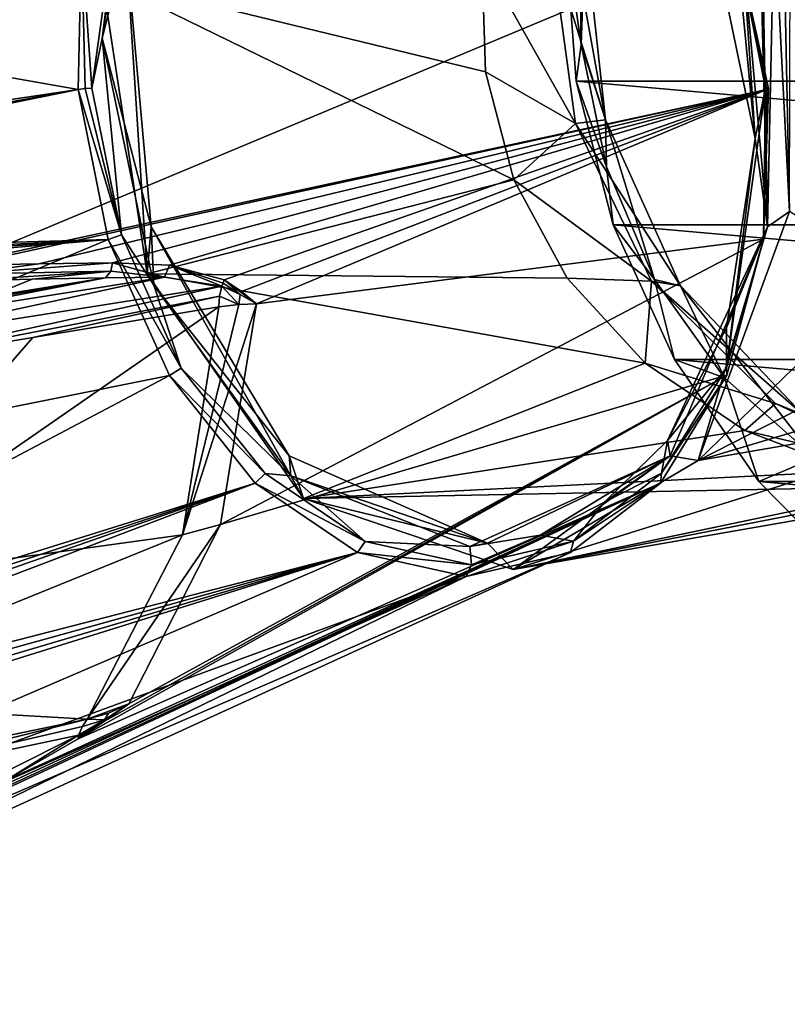
# Model space of a CAD drawing. Units: millimetres. Extents: x -70 to 70, y -137 to 23.
# Drawn here: x -38 to -17, y -30 to -3 of the extents above; entities that cross this region are included whole.
import ezdxf

# ---------------------------------------------------------------- set-up
doc = ezdxf.new("R2010")
doc.units = ezdxf.units.MM
doc.header["$LTSCALE"] = 74.946498
for name, color, linetype in [('108', 7, 'CONTINUOUS'), ('12', 7, 'CONTINUOUS'), ('15', 7, 'CONTINUOUS'), ('17', 7, 'CONTINUOUS'), ('18', 7, 'CONTINUOUS'), ('19', 7, 'CONTINUOUS'), ('22', 7, 'CONTINUOUS'), ('24', 7, 'CONTINUOUS'), ('34', 7, 'CONTINUOUS'), ('35', 7, 'CONTINUOUS'), ('36', 7, 'CONTINUOUS'), ('37', 7, 'CONTINUOUS'), ('373', 7, 'CONTINUOUS'), ('374', 7, 'CONTINUOUS'), ('375', 7, 'CONTINUOUS'), ('38', 7, 'CONTINUOUS'), ('45', 7, 'CONTINUOUS'), ('46', 7, 'CONTINUOUS'), ('6', 7, 'CONTINUOUS'), ('69', 7, 'CONTINUOUS'), ('70', 7, 'CONTINUOUS'), ('89', 7, 'CONTINUOUS'), ('90', 7, 'CONTINUOUS'), ('92', 7, 'CONTINUOUS')]:
    doc.layers.add(name, color=color, linetype=linetype)

msp = doc.modelspace()

# ---------------------------------------------------------------- linework, layer by layer
at = {"layer": '108', "color": 1, "linetype": 'Continuous'}
for points in [[(23.284, -0.493), (22.975, -4.567), (-23.286, -0.493), (23.284, -0.493)], [(-23.286, -0.493), (22.975, -4.567), (-22.977, -4.567), (-23.286, -0.493)], [(22.975, -4.567), (21.956, -8.531), (-22.977, -4.567), (22.975, -4.567)], [(21.956, -8.531), (-21.958, -8.531), (-22.977, -4.567), (21.956, -8.531)], [(21.956, -8.531), (20.261, -12.253), (-21.958, -8.531), (21.956, -8.531)], [(20.261, -12.253), (-20.262, -12.253), (-21.958, -8.531), (20.261, -12.253)], [(20.261, -12.253), (17.94, -15.621), (-20.262, -12.253), (20.261, -12.253)], [(17.94, -15.621), (-17.941, -15.621), (-20.262, -12.253), (17.94, -15.621)], [(17.94, -15.621), (15.064, -18.532), (-17.941, -15.621), (17.94, -15.621)], [(15.064, -18.532), (-15.065, -18.532), (-17.941, -15.621), (15.064, -18.532)]]:
    msp.add_3dface(points, dxfattribs=at)
at = {"layer": '12', "color": 7, "linetype": 'Continuous', "true_color": 0xe0f2ff}
for points in [[(-37.994, -10.038, 69.589), (-40.084, -10.087, 72.576), (-39.166, -10.517, 69.948), (-37.994, -10.038, 69.589)], [(-35.962, -9.995, 66.669), (-37.994, -10.038, 69.589), (-39.166, -10.517, 69.948), (-35.962, -9.995, 66.669)]]:
    msp.add_3dface(points, dxfattribs=at)
at = {"layer": '15', "color": 7, "linetype": 'Continuous', "true_color": 0xe0f2ff}
for points in [[(-68.839, -9.581, 43.324), (-36.724, -4.797, 21.648), (-62.86, -9.581, 39.288), (-68.839, -9.581, 43.324)], [(-62.86, -9.581, 39.288), (-36.724, -4.797, 21.648), (-60.56, -9.647, 37.753), (-62.86, -9.581, 39.288)], [(-36.724, -4.797, 21.648), (-35.89, -8.941, 21.753), (-60.56, -9.647, 37.753), (-36.724, -4.797, 21.648)], [(-39.9, -9.581, 72.723), (-39.894, -9.652, 72.717), (-17.72, -4.797, 40.954), (-39.9, -9.581, 72.723)], [(-39.894, -9.652, 72.717), (-37.803, -9.613, 69.729), (-17.72, -4.797, 40.954), (-39.894, -9.652, 72.717)], [(-37.803, -9.613, 69.729), (-35.77, -9.581, 66.808), (-17.72, -4.797, 40.954), (-37.803, -9.613, 69.729)], [(-35.77, -9.581, 66.808), (-34.202, -9.647, 64.537), (-17.72, -4.797, 40.954), (-35.77, -9.581, 66.808)], [(-34.202, -9.647, 64.537), (-32.688, -10.054, 62.281), (-17.72, -4.797, 40.954), (-34.202, -9.647, 64.537)], [(-32.688, -10.054, 62.281), (-32.214, -10.372, 61.528), (-17.72, -4.797, 40.954), (-32.688, -10.054, 62.281)], [(-32.214, -10.372, 61.528), (-31.803, -10.717, 60.842), (-17.72, -4.797, 40.954), (-32.214, -10.372, 61.528)], [(-17.72, -4.797, 40.954), (-31.803, -10.717, 60.842), (-17.811, -8.933, 40.121), (-17.72, -4.797, 40.954)], [(-60.56, -9.647, 37.753), (-35.89, -8.941, 21.753), (-58.284, -10.054, 36.277), (-60.56, -9.647, 37.753)], [(-58.284, -10.054, 36.277), (-35.89, -8.941, 21.753), (-57.528, -10.369, 35.818), (-58.284, -10.054, 36.277)], [(-57.528, -10.369, 35.818), (-35.89, -8.941, 21.753), (-56.832, -10.717, 35.415), (-57.528, -10.369, 35.818)], [(-56.832, -10.717, 35.415), (-35.89, -8.941, 21.753), (-54.755, -16.81, 36.435), (-56.832, -10.717, 35.415)], [(-35.89, -8.941, 21.753), (-34.205, -12.692, 22.793), (-54.755, -16.81, 36.435), (-35.89, -8.941, 21.753)], [(-31.803, -10.717, 60.842), (-32.789, -16.809, 58.75), (-17.811, -8.933, 40.121), (-31.803, -10.717, 60.842)], [(-17.811, -8.933, 40.121), (-32.789, -16.809, 58.75), (-18.822, -12.684, 38.423), (-17.811, -8.933, 40.121)], [(-54.755, -16.81, 36.435), (-34.205, -12.692, 22.793), (-51.339, -21.753, 39.019), (-54.755, -16.81, 36.435)], [(-34.205, -12.692, 22.793), (-31.835, -15.669, 24.668), (-51.339, -21.753, 39.019), (-34.205, -12.692, 22.793)], [(-35.998, -22.236, 55.566), (-36.724, -22.721, 55.912), (-18.822, -12.684, 38.423), (-35.998, -22.236, 55.566)], [(-18.822, -12.684, 38.423), (-36.724, -22.721, 55.912), (-20.657, -15.663, 36.025), (-18.822, -12.684, 38.423)], [(-35.32, -21.753, 55.293), (-35.998, -22.236, 55.566), (-18.822, -12.684, 38.423), (-35.32, -21.753, 55.293)], [(-32.789, -16.809, 58.75), (-35.32, -21.753, 55.293), (-18.822, -12.684, 38.423), (-32.789, -16.809, 58.75)], [(-31.835, -15.669, 24.668), (-29.013, -17.58, 27.193), (-53.481, -23.878, 42.403), (-31.835, -15.669, 24.668)], [(-51.98, -22.721, 40.414), (-31.835, -15.669, 24.668), (-53.481, -23.878, 42.403), (-51.98, -22.721, 40.414)], [(-51.62, -22.233, 39.689), (-31.835, -15.669, 24.668), (-51.98, -22.721, 40.414), (-51.62, -22.233, 39.689)], [(-51.339, -21.753, 39.019), (-31.835, -15.669, 24.668), (-51.62, -22.233, 39.689), (-51.339, -21.753, 39.019)], [(-23.136, -17.576, 33.164), (-20.657, -15.663, 36.025), (-45.509, -27.27, 63.859), (-23.136, -17.576, 33.164)], [(-45.509, -27.27, 63.859), (-20.657, -15.663, 36.025), (-43.043, -26.054, 61.463), (-45.509, -27.27, 63.859)], [(-20.657, -15.663, 36.025), (-40.639, -24.857, 59.128), (-43.043, -26.054, 61.463), (-20.657, -15.663, 36.025)], [(-38.733, -23.875, 57.379), (-40.639, -24.857, 59.128), (-20.657, -15.663, 36.025), (-38.733, -23.875, 57.379)], [(-36.724, -22.721, 55.912), (-38.733, -23.875, 57.379), (-20.657, -15.663, 36.025), (-36.724, -22.721, 55.912)], [(-57.63, -26.054, 46.644), (-29.013, -17.58, 27.193), (-60.064, -27.27, 49.072), (-57.63, -26.054, 46.644)], [(-60.064, -27.27, 49.072), (-29.013, -17.58, 27.193), (-56.37, -29.34, 52.454), (-60.064, -27.27, 49.072)], [(-55.257, -24.857, 44.277), (-29.013, -17.58, 27.193), (-57.63, -26.054, 46.644), (-55.257, -24.857, 44.277)], [(-29.013, -17.58, 27.193), (-26.016, -18.237, 30.121), (-56.37, -29.34, 52.454), (-29.013, -17.58, 27.193)], [(-53.481, -23.878, 42.403), (-29.013, -17.58, 27.193), (-55.257, -24.857, 44.277), (-53.481, -23.878, 42.403)], [(-26.016, -18.237, 30.121), (-23.136, -17.576, 33.164), (-48.832, -29.34, 60.112), (-26.016, -18.237, 30.121)], [(-48.832, -29.34, 60.112), (-23.136, -17.576, 33.164), (-45.509, -27.27, 63.859), (-48.832, -29.34, 60.112)], [(-56.37, -29.34, 52.454), (-26.016, -18.237, 30.121), (-52.538, -30.047, 56.221), (-56.37, -29.34, 52.454)], [(-52.538, -30.047, 56.221), (-26.016, -18.237, 30.121), (-48.832, -29.34, 60.112), (-52.538, -30.047, 56.221)]]:
    msp.add_3dface(points, dxfattribs=at)
at = {"layer": '17', "color": 7, "linetype": 'Continuous', "true_color": 0xe0f2ff}
for points in [[(-36.724, -4.797, 21.648), (-68.839, -9.581, 43.324), (-67.807, 0.682, 46.21), (-36.724, -4.797, 21.648)], [(-36.724, -4.797, 21.648), (-67.807, 0.682, 46.21), (-36.633, -0.661, 22.481), (-36.724, -4.797, 21.648)], [(-42.77, 0.682, 71.645), (-39.9, -9.581, 72.723), (-18.554, -0.653, 40.849), (-42.77, 0.682, 71.645)], [(-39.9, -9.581, 72.723), (-17.72, -4.797, 40.954), (-18.554, -0.653, 40.849), (-39.9, -9.581, 72.723)]]:
    msp.add_3dface(points, dxfattribs=at)
at = {"layer": '18', "color": 7, "linetype": 'Continuous', "true_color": 0xe0f2ff}
for points in [[(-35.529, -8.815, 21.79), (-36.724, -4.797, 21.648), (-36.527, -4.775, 21.599), (-35.529, -8.815, 21.79)], [(-35.529, -8.815, 21.79), (-35.89, -8.941, 21.753), (-36.724, -4.797, 21.648), (-35.529, -8.815, 21.79)], [(-36.344, -4.767, 21.687), (-35.529, -8.815, 21.79), (-36.527, -4.775, 21.599), (-36.344, -4.767, 21.687)], [(-18.832, -12.481, 38.096), (-17.753, -4.767, 40.573), (-17.811, -8.933, 40.121), (-18.832, -12.481, 38.096)], [(-17.811, -8.933, 40.121), (-17.753, -4.767, 40.573), (-17.668, -4.775, 40.758), (-17.811, -8.933, 40.121)], [(-17.72, -4.797, 40.954), (-17.811, -8.933, 40.121), (-17.668, -4.775, 40.758), (-17.72, -4.797, 40.954)], [(-35.529, -8.815, 21.79), (-33.88, -12.488, 22.807), (-35.89, -8.941, 21.753), (-35.529, -8.815, 21.79)], [(-33.88, -12.488, 22.807), (-34.205, -12.692, 22.793), (-35.89, -8.941, 21.753), (-33.88, -12.488, 22.807)], [(-18.832, -12.481, 38.096), (-17.811, -8.933, 40.121), (-18.822, -12.684, 38.423), (-18.832, -12.481, 38.096)], [(-33.88, -12.488, 22.807), (-31.564, -15.398, 24.639), (-34.205, -12.692, 22.793), (-33.88, -12.488, 22.807)], [(-20.625, -15.393, 35.753), (-18.832, -12.481, 38.096), (-18.822, -12.684, 38.423), (-20.625, -15.393, 35.753)], [(-31.564, -15.398, 24.639), (-31.835, -15.669, 24.668), (-34.205, -12.692, 22.793), (-31.564, -15.398, 24.639)], [(-20.625, -15.393, 35.753), (-18.822, -12.684, 38.423), (-20.657, -15.663, 36.025), (-20.625, -15.393, 35.753)], [(-31.564, -15.398, 24.639), (-28.801, -17.27, 27.111), (-31.835, -15.669, 24.668), (-31.564, -15.398, 24.639)], [(-23.052, -17.267, 32.952), (-20.625, -15.393, 35.753), (-20.657, -15.663, 36.025), (-23.052, -17.267, 32.952)], [(-28.801, -17.27, 27.111), (-29.013, -17.58, 27.193), (-31.835, -15.669, 24.668), (-28.801, -17.27, 27.111)], [(-23.052, -17.267, 32.952), (-20.657, -15.663, 36.025), (-23.136, -17.576, 33.164), (-23.052, -17.267, 32.952)], [(-28.801, -17.27, 27.111), (-25.869, -17.914, 29.975), (-29.013, -17.58, 27.193), (-28.801, -17.27, 27.111)], [(-25.869, -17.914, 29.975), (-23.052, -17.267, 32.952), (-26.016, -18.237, 30.121), (-25.869, -17.914, 29.975)], [(-23.052, -17.267, 32.952), (-23.136, -17.576, 33.164), (-26.016, -18.237, 30.121), (-23.052, -17.267, 32.952)], [(-25.869, -17.914, 29.975), (-26.016, -18.237, 30.121), (-29.013, -17.58, 27.193), (-25.869, -17.914, 29.975)]]:
    msp.add_3dface(points, dxfattribs=at)
at = {"layer": '19', "color": 7, "linetype": 'Continuous', "true_color": 0xe0f2ff}
for points in [[(-35.265, 2.948, 24.164), (-36.344, -4.767, 21.687), (-36.633, -0.661, 22.481), (-35.265, 2.948, 24.164)], [(-36.724, -4.797, 21.648), (-36.633, -0.661, 22.481), (-36.527, -4.775, 21.599), (-36.724, -4.797, 21.648)], [(-36.633, -0.661, 22.481), (-36.344, -4.767, 21.687), (-36.527, -4.775, 21.599), (-36.633, -0.661, 22.481)], [(-17.72, -4.797, 40.954), (-18.568, -0.719, 40.47), (-18.554, -0.653, 40.849), (-17.72, -4.797, 40.954)], [(-17.753, -4.767, 40.573), (-18.568, -0.719, 40.47), (-17.668, -4.775, 40.758), (-17.753, -4.767, 40.573)], [(-18.568, -0.719, 40.47), (-17.72, -4.797, 40.954), (-17.668, -4.775, 40.758), (-18.568, -0.719, 40.47)]]:
    msp.add_3dface(points, dxfattribs=at)
at = {"layer": '22', "color": 7, "linetype": 'Continuous', "true_color": 0xe0f2ff}
for points in [[(-32.843, -10.801, 62.126), (-37.973, -11.646, 67.375), (-43.926, -18.481, 70.678), (-32.843, -10.801, 62.126)], [(-33.841, -17.094, 59.985), (-32.843, -10.801, 62.126), (-43.926, -18.481, 70.678), (-33.841, -17.094, 59.985)], [(-37.973, -11.646, 67.375), (-43.085, -12.488, 72.605), (-43.926, -18.481, 70.678), (-37.973, -11.646, 67.375)], [(-36.468, -22.177, 56.406), (-33.841, -17.094, 59.985), (-45.159, -21.677, 68.853), (-36.468, -22.177, 56.406)], [(-45.159, -21.677, 68.853), (-33.841, -17.094, 59.985), (-43.926, -18.481, 70.678), (-45.159, -21.677, 68.853)], [(-36.468, -22.177, 56.406), (-45.159, -21.677, 68.853), (-41.673, -23.257, 61.537), (-36.468, -22.177, 56.406)]]:
    msp.add_3dface(points, dxfattribs=at)
at = {"layer": '24', "color": 7, "linetype": 'Continuous', "true_color": 0xe0f2ff}
for points in [[(-32.789, -16.809, 58.75), (-31.803, -10.717, 60.842), (-33.841, -17.094, 59.985), (-32.789, -16.809, 58.75)], [(-33.841, -17.094, 59.985), (-31.803, -10.717, 60.842), (-32.291, -10.733, 61.505), (-33.841, -17.094, 59.985)], [(-32.843, -10.801, 62.126), (-33.841, -17.094, 59.985), (-32.291, -10.733, 61.505), (-32.843, -10.801, 62.126)], [(-35.32, -21.753, 55.293), (-32.789, -16.809, 58.75), (-36.468, -22.177, 56.406), (-35.32, -21.753, 55.293)], [(-32.789, -16.809, 58.75), (-33.841, -17.094, 59.985), (-36.468, -22.177, 56.406), (-32.789, -16.809, 58.75)], [(-35.32, -21.753, 55.293), (-36.468, -22.177, 56.406), (-35.884, -22.008, 55.837), (-35.32, -21.753, 55.293)]]:
    msp.add_3dface(points, dxfattribs=at)
at = {"layer": '34', "color": 7, "linetype": 'Continuous', "true_color": 0xe0f2ff}
for points in [[(-35.884, -22.008, 55.837), (-36.468, -22.177, 56.406), (-35.991, -22.193, 55.648), (-35.884, -22.008, 55.837)], [(-35.32, -21.753, 55.293), (-35.884, -22.008, 55.837), (-35.991, -22.193, 55.648), (-35.32, -21.753, 55.293)], [(-36.708, -22.615, 56.069), (-35.991, -22.193, 55.648), (-36.601, -22.381, 56.227), (-36.708, -22.615, 56.069)], [(-35.991, -22.193, 55.648), (-36.468, -22.177, 56.406), (-36.601, -22.381, 56.227), (-35.991, -22.193, 55.648)]]:
    msp.add_3dface(points, dxfattribs=at)
at = {"layer": '35', "color": 7, "linetype": 'Continuous', "true_color": 0xe0f2ff}
for points in [[(-36.468, -22.177, 56.406), (-41.673, -23.257, 61.537), (-47.11, -24.822, 66.262), (-36.468, -22.177, 56.406)], [(-36.601, -22.381, 56.227), (-36.468, -22.177, 56.406), (-47.11, -24.822, 66.262), (-36.601, -22.381, 56.227)], [(-36.708, -22.615, 56.069), (-36.601, -22.381, 56.227), (-47.11, -24.822, 66.262), (-36.708, -22.615, 56.069)], [(-36.708, -22.615, 56.069), (-47.11, -24.822, 66.262), (-38.674, -23.606, 57.614), (-36.708, -22.615, 56.069)]]:
    msp.add_3dface(points, dxfattribs=at)
at = {"layer": '36', "color": 7, "linetype": 'Continuous', "true_color": 0xe0f2ff}
for points in [[(-34.334, -9.978, 64.471), (-42.669, -11.304, 73.053), (-42.976, -11.85, 72.784), (-34.334, -9.978, 64.471)], [(-32.76, -10.229, 62.297), (-34.334, -9.978, 64.471), (-42.976, -11.85, 72.784), (-32.76, -10.229, 62.297)], [(-35.962, -9.995, 66.669), (-42.669, -11.304, 73.053), (-34.334, -9.978, 64.471), (-35.962, -9.995, 66.669)], [(-42.669, -11.304, 73.053), (-35.962, -9.995, 66.669), (-42.526, -11.159, 73.146), (-42.669, -11.304, 73.053)], [(-35.962, -9.995, 66.669), (-39.166, -10.517, 69.948), (-42.526, -11.159, 73.146), (-35.962, -9.995, 66.669)], [(-32.76, -10.229, 62.297), (-43.085, -12.488, 72.605), (-32.818, -10.508, 62.197), (-32.76, -10.229, 62.297)], [(-43.085, -12.488, 72.605), (-32.76, -10.229, 62.297), (-42.976, -11.85, 72.784), (-43.085, -12.488, 72.605)], [(-43.085, -12.488, 72.605), (-37.973, -11.646, 67.375), (-32.818, -10.508, 62.197), (-43.085, -12.488, 72.605)], [(-37.973, -11.646, 67.375), (-32.843, -10.801, 62.126), (-32.818, -10.508, 62.197), (-37.973, -11.646, 67.375)]]:
    msp.add_3dface(points, dxfattribs=at)
at = {"layer": '37', "color": 7, "linetype": 'Continuous', "true_color": 0xe0f2ff}
for points in [[(-32.291, -10.733, 61.505), (-32.76, -10.229, 62.297), (-32.818, -10.508, 62.197), (-32.291, -10.733, 61.505)], [(-32.76, -10.229, 62.297), (-32.291, -10.733, 61.505), (-32.247, -10.456, 61.545), (-32.76, -10.229, 62.297)], [(-32.843, -10.801, 62.126), (-32.291, -10.733, 61.505), (-32.818, -10.508, 62.197), (-32.843, -10.801, 62.126)], [(-32.291, -10.733, 61.505), (-31.803, -10.717, 60.842), (-32.247, -10.456, 61.545), (-32.291, -10.733, 61.505)]]:
    msp.add_3dface(points, dxfattribs=at)
at = {"layer": '373', "color": 1, "linetype": 'Continuous'}
for points in [[(-17.701, -8.587, 38.936), (-17.955, 1.465, 40.478), (-18.4, -0.773, 39.625), (-17.701, -8.587, 38.936)], [(-17.916, 1.389, 40.504), (-17.955, 1.465, 40.478), (-17.701, -8.587, 38.936), (-17.916, 1.389, 40.504)], [(-17.878, 1.314, 40.529), (-17.916, 1.389, 40.504), (-17.701, -8.587, 38.936), (-17.878, 1.314, 40.529)], [(-17.512, 0.116, 40.687), (-17.878, 1.314, 40.529), (-17.701, -8.587, 38.936), (-17.512, 0.116, 40.687)], [(-17.094, -8.167, 39.629), (-17.512, 0.116, 40.687), (-17.701, -8.587, 38.936), (-17.094, -8.167, 39.629)], [(-17.094, -8.167, 39.629), (-17.251, -0.64, 40.816), (-17.512, 0.116, 40.687), (-17.094, -8.167, 39.629)], [(-36.061, -1.74, 21.51), (-34.82, -9.883, 21.313), (-35.406, -0.771, 22.35), (-36.061, -1.74, 21.51)], [(-35.406, -0.771, 22.35), (-34.82, -9.883, 21.313), (-34.707, -8.586, 21.661), (-35.406, -0.771, 22.35)], [(-17.094, -8.167, 39.629), (-17.077, -1.108, 40.909), (-17.251, -0.64, 40.816), (-17.094, -8.167, 39.629)], [(-19.614, -15.035, 35.839), (-17.094, -8.167, 39.629), (-17.701, -8.587, 38.936), (-19.614, -15.035, 35.839)], [(-34.82, -9.883, 21.313), (-30.503, -16.089, 24.588), (-34.707, -8.586, 21.661), (-34.82, -9.883, 21.313)], [(-34.707, -8.586, 21.661), (-30.503, -16.089, 24.588), (-30.894, -14.908, 24.402), (-34.707, -8.586, 21.661)], [(-20.382, -14.909, 35.081), (-19.614, -15.035, 35.839), (-17.701, -8.587, 38.936), (-20.382, -14.909, 35.081)], [(-30.894, -14.908, 24.402), (-30.503, -16.089, 24.588), (-25.422, -17.325, 29.529), (-30.894, -14.908, 24.402)], [(-25.422, -17.325, 29.529), (-24.716, -18.05, 30.115), (-20.382, -14.909, 35.081), (-25.422, -17.325, 29.529)], [(-24.716, -18.05, 30.115), (-19.614, -15.035, 35.839), (-20.382, -14.909, 35.081), (-24.716, -18.05, 30.115)], [(-30.503, -16.089, 24.588), (-24.716, -18.05, 30.115), (-25.422, -17.325, 29.529), (-30.503, -16.089, 24.588)]]:
    msp.add_3dface(points, dxfattribs=at)
at = {"layer": '374', "linetype": 'Continuous'}
for points in [[(-35.263, 1.841, 23.968), (-35.406, -0.771, 22.35), (-36.058, -3.38, 22.226), (-35.263, 1.841, 23.968)], [(-35.406, -0.771, 22.35), (-34.707, -8.586, 21.661), (-36.058, -3.38, 22.226), (-35.406, -0.771, 22.35)], [(-36.058, -3.38, 22.226), (-34.707, -8.586, 21.661), (-34.637, -10.197, 22.449), (-36.058, -3.38, 22.226)], [(-34.707, -8.586, 21.661), (-30.894, -14.908, 24.402), (-34.637, -10.197, 22.449), (-34.707, -8.586, 21.661)], [(-34.637, -10.197, 22.449), (-30.894, -14.908, 24.402), (-30.855, -15.466, 25.347), (-34.637, -10.197, 22.449)], [(-30.894, -14.908, 24.402), (-25.422, -17.325, 29.529), (-30.855, -15.466, 25.347), (-30.894, -14.908, 24.402)], [(-30.855, -15.466, 25.347), (-25.422, -17.325, 29.529), (-25.917, -17.412, 30.016), (-30.855, -15.466, 25.347)]]:
    msp.add_3dface(points, dxfattribs=at)
at = {"layer": '375', "linetype": 'Continuous'}
for points in [[(-18.039, -6.153, 40.035), (-18.4, -0.773, 39.625), (-19.46, 0.663, 39.811), (-18.039, -6.153, 40.035)], [(-17.701, -8.587, 38.936), (-18.4, -0.773, 39.625), (-18.039, -6.153, 40.035), (-17.701, -8.587, 38.936)], [(-18.834, -11.374, 38.292), (-17.701, -8.587, 38.936), (-18.039, -6.153, 40.035), (-18.834, -11.374, 38.292)], [(-20.382, -14.909, 35.081), (-17.701, -8.587, 38.936), (-20.461, -14.489, 36.082), (-20.382, -14.909, 35.081)], [(-20.461, -14.489, 36.082), (-17.701, -8.587, 38.936), (-18.834, -11.374, 38.292), (-20.461, -14.489, 36.082)], [(-22.194, -16.192, 34.016), (-20.382, -14.909, 35.081), (-20.461, -14.489, 36.082), (-22.194, -16.192, 34.016)], [(-25.422, -17.325, 29.529), (-20.382, -14.909, 35.081), (-25.917, -17.412, 30.016), (-25.422, -17.325, 29.529)], [(-25.917, -17.412, 30.016), (-20.382, -14.909, 35.081), (-23.969, -17.099, 32.051), (-25.917, -17.412, 30.016)], [(-23.969, -17.099, 32.051), (-20.382, -14.909, 35.081), (-22.194, -16.192, 34.016), (-23.969, -17.099, 32.051)]]:
    msp.add_3dface(points, dxfattribs=at)
at = {"layer": '38', "color": 7, "linetype": 'Continuous', "true_color": 0xe0f2ff}
for points in [[(-38.733, -23.875, 57.379), (-36.724, -22.721, 55.912), (-36.708, -22.615, 56.069), (-38.733, -23.875, 57.379)], [(-38.733, -23.875, 57.379), (-36.708, -22.615, 56.069), (-38.674, -23.606, 57.614), (-38.733, -23.875, 57.379)], [(-36.708, -22.615, 56.069), (-36.724, -22.721, 55.912), (-36.71, -22.674, 55.994), (-36.708, -22.615, 56.069)]]:
    msp.add_3dface(points, dxfattribs=at)
at = {"layer": '45', "color": 7, "linetype": 'Continuous', "true_color": 0xe0f2ff}
for points in [[(-35.77, -9.581, 66.808), (-37.803, -9.613, 69.729), (-39.942, -9.901, 72.679), (-35.77, -9.581, 66.808)], [(-35.77, -9.581, 66.808), (-39.942, -9.901, 72.679), (-35.823, -9.818, 66.769), (-35.77, -9.581, 66.808)], [(-37.803, -9.613, 69.729), (-39.894, -9.652, 72.717), (-39.942, -9.901, 72.679), (-37.803, -9.613, 69.729)], [(-40.084, -10.087, 72.576), (-37.994, -10.038, 69.589), (-35.823, -9.818, 66.769), (-40.084, -10.087, 72.576)], [(-39.942, -9.901, 72.679), (-40.084, -10.087, 72.576), (-35.823, -9.818, 66.769), (-39.942, -9.901, 72.679)], [(-37.994, -10.038, 69.589), (-35.962, -9.995, 66.669), (-35.823, -9.818, 66.769), (-37.994, -10.038, 69.589)]]:
    msp.add_3dface(points, dxfattribs=at)
at = {"layer": '46', "color": 7, "linetype": 'Continuous', "true_color": 0xe0f2ff}
for points in [[(-34.334, -9.978, 64.471), (-35.77, -9.581, 66.808), (-35.823, -9.818, 66.769), (-34.334, -9.978, 64.471)], [(-34.202, -9.647, 64.537), (-35.77, -9.581, 66.808), (-34.334, -9.978, 64.471), (-34.202, -9.647, 64.537)], [(-34.202, -9.647, 64.537), (-34.334, -9.978, 64.471), (-32.76, -10.229, 62.297), (-34.202, -9.647, 64.537)], [(-32.688, -10.054, 62.281), (-34.202, -9.647, 64.537), (-32.717, -10.144, 62.294), (-32.688, -10.054, 62.281)], [(-34.202, -9.647, 64.537), (-32.76, -10.229, 62.297), (-32.717, -10.144, 62.294), (-34.202, -9.647, 64.537)], [(-35.962, -9.995, 66.669), (-34.334, -9.978, 64.471), (-35.823, -9.818, 66.769), (-35.962, -9.995, 66.669)]]:
    msp.add_3dface(points, dxfattribs=at)
at = {"layer": '6', "color": 7, "linetype": 'Continuous', "true_color": 0xe0f2ff}
for points in [[(-36.058, -3.38, 22.226), (-36.344, -4.767, 21.687), (-35.265, 2.948, 24.164), (-36.058, -3.38, 22.226)], [(-35.263, 1.841, 23.968), (-36.058, -3.38, 22.226), (-35.265, 2.948, 24.164), (-35.263, 1.841, 23.968)], [(-18.039, -6.153, 40.035), (-19.46, 0.663, 39.811), (-18.568, -0.719, 40.47), (-18.039, -6.153, 40.035)], [(-17.753, -4.767, 40.573), (-18.039, -6.153, 40.035), (-18.568, -0.719, 40.47), (-17.753, -4.767, 40.573)], [(-36.344, -4.767, 21.687), (-36.058, -3.38, 22.226), (-35.529, -8.815, 21.79), (-36.344, -4.767, 21.687)], [(-36.058, -3.38, 22.226), (-34.637, -10.197, 22.449), (-35.529, -8.815, 21.79), (-36.058, -3.38, 22.226)], [(-18.832, -12.481, 38.096), (-18.039, -6.153, 40.035), (-17.753, -4.767, 40.573), (-18.832, -12.481, 38.096)], [(-18.834, -11.374, 38.292), (-18.039, -6.153, 40.035), (-18.832, -12.481, 38.096), (-18.834, -11.374, 38.292)], [(-35.529, -8.815, 21.79), (-34.637, -10.197, 22.449), (-33.88, -12.488, 22.807), (-35.529, -8.815, 21.79)], [(-34.637, -10.197, 22.449), (-30.855, -15.466, 25.347), (-33.88, -12.488, 22.807), (-34.637, -10.197, 22.449)], [(-20.461, -14.489, 36.082), (-18.834, -11.374, 38.292), (-18.832, -12.481, 38.096), (-20.461, -14.489, 36.082)], [(-33.88, -12.488, 22.807), (-30.855, -15.466, 25.347), (-31.564, -15.398, 24.639), (-33.88, -12.488, 22.807)], [(-20.625, -15.393, 35.753), (-20.461, -14.489, 36.082), (-18.832, -12.481, 38.096), (-20.625, -15.393, 35.753)], [(-22.194, -16.192, 34.016), (-20.461, -14.489, 36.082), (-20.625, -15.393, 35.753), (-22.194, -16.192, 34.016)], [(-31.564, -15.398, 24.639), (-30.855, -15.466, 25.347), (-28.801, -17.27, 27.111), (-31.564, -15.398, 24.639)], [(-30.855, -15.466, 25.347), (-25.917, -17.412, 30.016), (-28.801, -17.27, 27.111), (-30.855, -15.466, 25.347)], [(-23.052, -17.267, 32.952), (-22.194, -16.192, 34.016), (-20.625, -15.393, 35.753), (-23.052, -17.267, 32.952)], [(-23.969, -17.099, 32.051), (-22.194, -16.192, 34.016), (-23.052, -17.267, 32.952), (-23.969, -17.099, 32.051)], [(-25.917, -17.412, 30.016), (-23.969, -17.099, 32.051), (-25.869, -17.914, 29.975), (-25.917, -17.412, 30.016)], [(-25.869, -17.914, 29.975), (-23.969, -17.099, 32.051), (-23.052, -17.267, 32.952), (-25.869, -17.914, 29.975)], [(-28.801, -17.27, 27.111), (-25.917, -17.412, 30.016), (-25.869, -17.914, 29.975), (-28.801, -17.27, 27.111)]]:
    msp.add_3dface(points, dxfattribs=at)
at = {"layer": '69', "color": 7, "linetype": 'Continuous', "true_color": 0xe0f2ff}
for points in [[(-35.998, -22.236, 55.566), (-35.32, -21.753, 55.293), (-35.991, -22.193, 55.648), (-35.998, -22.236, 55.566)], [(-36.724, -22.721, 55.912), (-35.998, -22.236, 55.566), (-35.991, -22.193, 55.648), (-36.724, -22.721, 55.912)], [(-36.724, -22.721, 55.912), (-35.991, -22.193, 55.648), (-36.71, -22.674, 55.994), (-36.724, -22.721, 55.912)], [(-35.991, -22.193, 55.648), (-36.708, -22.615, 56.069), (-36.71, -22.674, 55.994), (-35.991, -22.193, 55.648)]]:
    msp.add_3dface(points, dxfattribs=at)
at = {"layer": '70', "color": 7, "linetype": 'Continuous', "true_color": 0xe0f2ff}
for points in [[(-32.76, -10.229, 62.297), (-32.247, -10.456, 61.545), (-32.717, -10.144, 62.294), (-32.76, -10.229, 62.297)], [(-32.247, -10.456, 61.545), (-32.688, -10.054, 62.281), (-32.717, -10.144, 62.294), (-32.247, -10.456, 61.545)], [(-31.803, -10.717, 60.842), (-32.214, -10.372, 61.528), (-32.688, -10.054, 62.281), (-31.803, -10.717, 60.842)], [(-31.803, -10.717, 60.842), (-32.688, -10.054, 62.281), (-32.247, -10.456, 61.545), (-31.803, -10.717, 60.842)]]:
    msp.add_3dface(points, dxfattribs=at)
at = {"layer": '89', "color": 40, "linetype": 'Continuous', "true_color": 0xffab00}
for points in [[(-36.061, -1.74, 21.51), (-25.581, -1.142, 10.882), (-25.485, -4.309, 10.749), (-36.061, -1.74, 21.51)], [(-34.82, -9.883, 21.313), (-36.061, -1.74, 21.51), (-24.697, -7.296, 10.936), (-34.82, -9.883, 21.313)], [(-24.697, -7.296, 10.936), (-36.061, -1.74, 21.51), (-25.485, -4.309, 10.749), (-24.697, -7.296, 10.936)], [(-23.224, -10.008, 11.388), (-34.82, -9.883, 21.313), (-24.697, -7.296, 10.936), (-23.224, -10.008, 11.388)], [(-17.094, -8.167, 39.629), (-19.614, -15.035, 35.839), (-14.331, -9.923, 35.695), (-17.094, -8.167, 39.629)], [(-30.503, -16.089, 24.588), (-34.82, -9.883, 21.313), (-21.078, -12.357, 12.1), (-30.503, -16.089, 24.588)], [(-21.078, -12.357, 12.1), (-34.82, -9.883, 21.313), (-23.224, -10.008, 11.388), (-21.078, -12.357, 12.1)], [(-14.331, -9.923, 35.695), (-19.614, -15.035, 35.839), (-12.197, -11.255, 32.107), (-14.331, -9.923, 35.695)], [(-12.197, -11.255, 32.107), (-19.614, -15.035, 35.839), (-10.614, -12.356, 28.84), (-12.197, -11.255, 32.107)], [(-18.327, -14.207, 13.114), (-30.503, -16.089, 24.588), (-21.078, -12.357, 12.1), (-18.327, -14.207, 13.114)], [(-10.614, -12.356, 28.84), (-19.614, -15.035, 35.839), (-9.573, -13.3, 25.886), (-10.614, -12.356, 28.84)], [(-19.614, -15.035, 35.839), (-24.716, -18.05, 30.115), (-9.573, -13.3, 25.886), (-19.614, -15.035, 35.839)], [(-9.573, -13.3, 25.886), (-24.716, -18.05, 30.115), (-9.213, -14.799, 21.009), (-9.573, -13.3, 25.886)], [(-15.383, -15.332, 14.41), (-30.503, -16.089, 24.588), (-18.327, -14.207, 13.114), (-15.383, -15.332, 14.41)], [(-9.213, -14.799, 21.009), (-24.716, -18.05, 30.115), (-11.044, -15.66, 17.445), (-9.213, -14.799, 21.009)], [(-12.872, -15.735, 15.878), (-30.503, -16.089, 24.588), (-15.383, -15.332, 14.41), (-12.872, -15.735, 15.878)], [(-24.716, -18.05, 30.115), (-30.503, -16.089, 24.588), (-12.872, -15.735, 15.878), (-24.716, -18.05, 30.115)], [(-11.044, -15.66, 17.445), (-24.716, -18.05, 30.115), (-12.872, -15.735, 15.878), (-11.044, -15.66, 17.445)]]:
    msp.add_3dface(points, dxfattribs=at)
at = {"layer": '90', "color": 40, "linetype": 'Continuous', "true_color": 0xffab00}
for points in [[(-22.839, -3.56, 1.099), (-22.729, -0.486, 5.019), (-22.891, -0.041, 1.742), (-22.839, -3.56, 1.099)], [(-22.729, -0.486, 5.019), (-22.17, -5.634, 4.694), (-23.061, -0.688, 6.642), (-22.729, -0.486, 5.019)], [(-22.17, -5.634, 4.694), (-22.729, -0.486, 5.019), (-22.839, -3.56, 1.099), (-22.17, -5.634, 4.694)], [(-22.17, -5.634, 4.694), (-23.661, -0.868, 8.189), (-23.061, -0.688, 6.642), (-22.17, -5.634, 4.694)], [(-22.997, -5.737, 7.784), (-25.581, -1.142, 10.882), (-23.661, -0.868, 8.189), (-22.997, -5.737, 7.784)], [(-22.997, -5.737, 7.784), (-23.661, -0.868, 8.189), (-22.17, -5.634, 4.694), (-22.997, -5.737, 7.784)], [(-25.485, -4.309, 10.749), (-25.581, -1.142, 10.882), (-22.997, -5.737, 7.784), (-25.485, -4.309, 10.749)], [(-22.141, -6.939, 1.058), (-22.17, -5.634, 4.694), (-22.839, -3.56, 1.099), (-22.141, -6.939, 1.058)], [(-24.697, -7.296, 10.936), (-25.485, -4.309, 10.749), (-22.997, -5.737, 7.784), (-24.697, -7.296, 10.936)], [(-20.104, -10.214, 5.447), (-22.997, -5.737, 7.784), (-22.17, -5.634, 4.694), (-20.104, -10.214, 5.447)], [(-20.104, -10.214, 5.447), (-22.17, -5.634, 4.694), (-20.814, -10.041, 1.576), (-20.104, -10.214, 5.447)], [(-20.814, -10.041, 1.576), (-22.17, -5.634, 4.694), (-22.141, -6.939, 1.058), (-20.814, -10.041, 1.576)], [(-20.905, -10.089, 8.476), (-24.697, -7.296, 10.936), (-22.997, -5.737, 7.784), (-20.905, -10.089, 8.476)], [(-20.905, -10.089, 8.476), (-22.997, -5.737, 7.784), (-20.104, -10.214, 5.447), (-20.905, -10.089, 8.476)], [(-23.224, -10.008, 11.388), (-24.697, -7.296, 10.936), (-20.905, -10.089, 8.476), (-23.224, -10.008, 11.388)], [(-21.078, -12.357, 12.1), (-23.224, -10.008, 11.388), (-20.905, -10.089, 8.476), (-21.078, -12.357, 12.1)], [(-18.884, -12.76, 2.635), (-20.104, -10.214, 5.447), (-20.814, -10.041, 1.576), (-18.884, -12.76, 2.635)], [(-17.483, -13.467, 10.033), (-21.078, -12.357, 12.1), (-20.905, -10.089, 8.476), (-17.483, -13.467, 10.033)], [(-17.483, -13.467, 10.033), (-20.905, -10.089, 8.476), (-16.725, -13.765, 7.331), (-17.483, -13.467, 10.033)], [(-16.725, -13.765, 7.331), (-20.905, -10.089, 8.476), (-20.104, -10.214, 5.447), (-16.725, -13.765, 7.331)], [(-16.725, -13.765, 7.331), (-20.104, -10.214, 5.447), (-16.398, -14.969, 4.242), (-16.725, -13.765, 7.331)], [(-16.398, -14.969, 4.242), (-20.104, -10.214, 5.447), (-18.884, -12.76, 2.635), (-16.398, -14.969, 4.242)], [(-18.327, -14.207, 13.114), (-21.078, -12.357, 12.1), (-17.483, -13.467, 10.033), (-18.327, -14.207, 13.114)], [(-13.213, -15.423, 12.562), (-18.327, -14.207, 13.114), (-17.483, -13.467, 10.033), (-13.213, -15.423, 12.562)], [(-13.213, -15.423, 12.562), (-17.483, -13.467, 10.033), (-12.473, -15.83, 10.341), (-13.213, -15.423, 12.562)], [(-12.473, -15.83, 10.341), (-17.483, -13.467, 10.033), (-16.725, -13.765, 7.331), (-12.473, -15.83, 10.341)], [(-15.383, -15.332, 14.41), (-18.327, -14.207, 13.114), (-13.213, -15.423, 12.562), (-15.383, -15.332, 14.41)]]:
    msp.add_3dface(points, dxfattribs=at)
at = {"layer": '92', "color": 40, "linetype": 'Continuous', "true_color": 0xffab00}
for points in [[(-23.286, -0.493), (-22.839, -3.56, 1.099), (-22.891, -0.041, 1.742), (-23.286, -0.493)], [(-22.839, -3.56, 1.099), (-23.286, -0.493), (-22.977, -4.567), (-22.839, -3.56, 1.099)], [(-22.141, -6.939, 1.058), (-22.839, -3.56, 1.099), (-22.977, -4.567), (-22.141, -6.939, 1.058)], [(-21.958, -8.531), (-22.141, -6.939, 1.058), (-22.977, -4.567), (-21.958, -8.531)], [(-20.814, -10.041, 1.576), (-22.141, -6.939, 1.058), (-21.958, -8.531), (-20.814, -10.041, 1.576)], [(-20.262, -12.253), (-20.814, -10.041, 1.576), (-21.958, -8.531), (-20.262, -12.253)], [(-18.884, -12.76, 2.635), (-20.814, -10.041, 1.576), (-20.262, -12.253), (-18.884, -12.76, 2.635)], [(-17.941, -15.621), (-18.884, -12.76, 2.635), (-20.262, -12.253), (-17.941, -15.621)], [(-16.398, -14.969, 4.242), (-18.884, -12.76, 2.635), (-17.941, -15.621), (-16.398, -14.969, 4.242)], [(-15.065, -18.532), (-16.398, -14.969, 4.242), (-17.941, -15.621), (-15.065, -18.532)]]:
    msp.add_3dface(points, dxfattribs=at)

doc.saveas('drawing.dxf')
